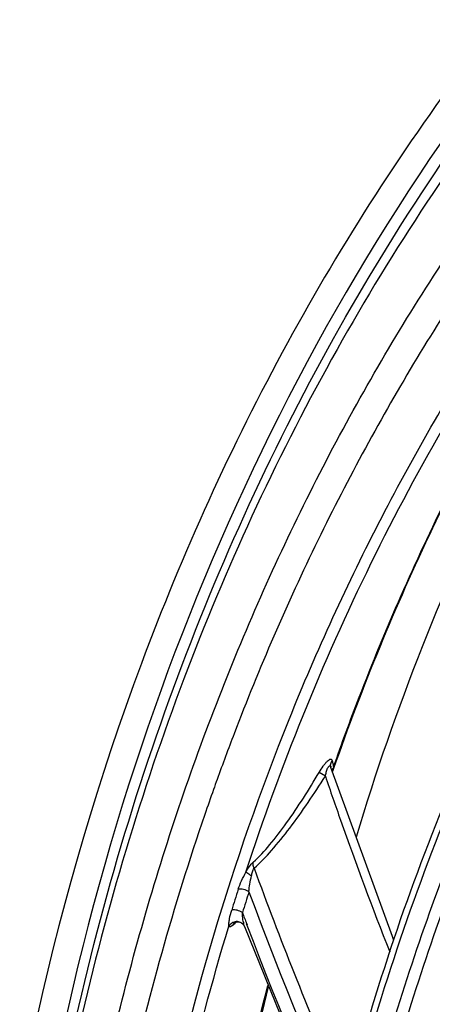
# Model space of a CAD drawing. Units: millimetres. Extents: x 8 to 210, y 104 to 193.
# Drawn here: x 24 to 25, y 184 to 186 of the extents above; entities that cross this region are included whole.
import ezdxf

# ---------------------------------------------------------------- set-up
doc = ezdxf.new("R2010")
doc.units = ezdxf.units.MM
doc.header["$MEASUREMENT"] = 0
doc.layers.add('41206-000074_前面板_CONTINUOUSLINE', color=7, linetype='Continuous', lineweight=0)
doc.layers.add('42011-000415_出风格_CONTINUOUSLINE', color=7, linetype='Continuous', lineweight=0)

msp = doc.modelspace()

# ---------------------------------------------------------------- linework, layer by layer
at = {"layer": '41206-000074_前面板_CONTINUOUSLINE', "color": 18, "lineweight": 25, "true_color": 0x000000}
for points, knots in [([(26.1555, 186.7654), (25.9486, 186.6193), (25.7527, 186.457), (25.5707, 186.2806), (25.3874, 186.1031), (25.2181, 185.9114), (25.0641, 185.7081), (24.9079, 185.5018), (24.7674, 185.2836), (24.6434, 185.0565), (24.5167, 184.8244), (24.4072, 184.5831), (24.3147, 184.3353), (24.1224, 183.82), (24.0037, 183.2767), (23.9514, 182.7279), (23.8959, 182.1459), (23.9151, 181.5578), (23.9957, 180.9809)], [0, 0, 0, 0, 1, 1, 1, 2, 2, 2, 3, 3, 3, 4, 4, 4, 5, 5, 5, 6, 6, 6, 6]), ([(25.7931, 186.4161), (25.4467, 186.1104), (25.1429, 185.7529), (24.8926, 185.3624), (24.6338, 184.9587), (24.4324, 184.5197), (24.2866, 184.0636), (24.1334, 183.5842), (24.0418, 183.0858), (24.0049, 182.5836), (23.966, 182.0539), (23.988, 181.52), (24.0614, 180.9953)], [0, 0, 0, 0, 1, 1, 1, 2, 2, 2, 3, 3, 3, 4, 4, 4, 4]), ([(25.2703, 185.0474), (25.2213, 184.9617), (25.1747, 184.8746), (25.1307, 184.7862), (24.9962, 184.5159), (24.8853, 184.2332), (24.7979, 183.9444)], [0, 0, 0, 0, 1, 1, 1, 2, 2, 2, 2])]:
    msp.add_open_spline(points, degree=3, knots=knots, dxfattribs=at)
at = {"layer": '42011-000415_出风格_CONTINUOUSLINE', "color": 18, "lineweight": 25, "true_color": 0x000000}
for p, q in [((24.7442, 184.1168), (24.7474, 184.1026)), ((24.7288, 184.0816), (24.7147, 184.0899)), ((24.7408, 184.1043), (24.741, 184.1029)), ((24.7411, 184.1022), (24.7414, 184.1014)), ((24.8797, 183.7207), (24.7415, 184.101)), ((24.7442, 184.0944), (24.7441, 184.094)), ((24.745, 184.0926), (24.7449, 184.092)), ((24.7474, 184.0988), (24.7451, 184.0923)), ((24.7475, 184.0987), (24.7451, 184.0924)), ((24.7451, 184.0924), (24.7453, 184.0928)), ((24.7458, 184.0997), (24.7454, 184.099)), ((24.7474, 184.1026), (24.7462, 184.1007)), ((24.5223, 183.7495), (24.5212, 183.7473)), ((24.5243, 183.7519), (24.5228, 183.7504)), ((24.5255, 183.7506), (24.5251, 183.7503)), ((24.5254, 183.7503), (24.5251, 183.75)), ((24.5254, 183.7503), (24.5271, 183.7519)), ((24.5396, 183.7513), (24.5386, 183.7519)), ((24.5406, 183.7507), (24.5399, 183.7512)), ((24.5422, 183.7494), (24.5412, 183.7503)), ((24.5434, 183.7483), (24.5426, 183.7491)), ((24.5428, 183.7489), (24.5448, 183.7467)), ((24.5448, 183.7467), (24.5434, 183.7483)), ((24.5443, 183.7528), (24.5447, 183.7506)), ((24.5462, 183.7445), (24.5468, 183.7432)), ((24.5468, 183.7432), (24.6933, 183.3812)), ((24.553, 183.7457), (24.5515, 183.7494)), ((24.5535, 183.7458), (24.552, 183.7496)), ((24.8834, 183.7114), (24.8797, 183.7207))]:
    msp.add_line(p, q, dxfattribs=at)
for points in [[(24.7415, 184.101), (24.7413, 184.1019), (24.7412, 184.1022)], [(24.7449, 184.0911), (24.7451, 184.0921), (24.7451, 184.0924)], [(24.7466, 184.0975), (24.7464, 184.0964), (24.7453, 184.093)], [(24.7474, 184.1026), (24.7472, 184.1012), (24.7466, 184.0975)], [(24.5209, 183.7461), (24.5178, 183.7436), (24.5151, 183.7424), (24.5129, 183.7425), (24.5114, 183.7436)], [(24.5239, 183.7516), (24.5238, 183.7515), (24.5242, 183.7518), (24.5255, 183.7524), (24.5275, 183.753)], [(24.5275, 183.753), (24.5302, 183.7534), (24.5332, 183.7533), (24.5365, 183.7526), (24.5398, 183.7511), (24.5428, 183.7489)], [(24.5448, 183.7467), (24.5451, 183.7463), (24.5462, 183.7445)]]:
    msp.add_lwpolyline(points, dxfattribs=at)
for points, knots in [([(26.9183, 186.852), (26.7822, 186.7849), (26.6492, 186.7114), (26.5201, 186.6317), (26.3915, 186.5523), (26.2667, 186.4668), (26.1463, 186.3754), (26.026, 186.2841), (25.9101, 186.187), (25.7991, 186.0846), (25.6877, 185.9819), (25.5813, 185.8738), (25.4802, 185.7609), (25.3785, 185.6473), (25.2823, 185.5289), (25.1917, 185.4062), (25.1003, 185.2824), (25.0147, 185.1542), (24.9351, 185.0225), (24.8546, 184.8891), (24.7801, 184.7521), (24.7119, 184.612), (24.6427, 184.4698), (24.5799, 184.3245), (24.5234, 184.1769)], [0, 0, 0, 0, 1, 1, 1, 2, 2, 2, 3, 3, 3, 4, 4, 4, 5, 5, 5, 6, 6, 6, 7, 7, 7, 8, 8, 8, 8]), ([(26.2943, 186.7275), (26.0844, 186.5854), (25.8852, 186.4263), (25.6999, 186.2528), (25.5136, 186.0783), (25.3411, 185.8892), (25.1842, 185.688), (25.025, 185.4839), (24.8817, 185.2675), (24.7551, 185.0418), (24.6257, 184.8112), (24.5138, 184.5708), (24.4192, 184.324), (24.322, 184.0705), (24.243, 183.81), (24.1815, 183.5456), (24.1182, 183.2733), (24.0734, 182.9968), (24.0458, 182.7186), (24.0174, 182.4319), (24.0074, 182.1435), (24.0142, 181.8555), (24.0211, 181.559), (24.0459, 181.263), (24.087, 180.9695)], [0, 0, 0, 0, 1, 1, 1, 2, 2, 2, 3, 3, 3, 4, 4, 4, 5, 5, 5, 6, 6, 6, 7, 7, 7, 8, 8, 8, 8]), ([(24.2009, 183.2661), (24.2359, 183.4423), (24.2787, 183.6172), (24.3293, 183.7898), (24.379, 183.959), (24.4363, 184.1261), (24.5015, 184.29), (24.5655, 184.4511), (24.6372, 184.6092), (24.7164, 184.7634), (24.7944, 184.9153), (24.8798, 185.0634), (24.9724, 185.2068), (25.0639, 185.3485), (25.1625, 185.4856), (25.2679, 185.6172), (25.3724, 185.7477), (25.4836, 185.8728), (25.6009, 185.9918), (25.7177, 186.1102), (25.8406, 186.2225), (25.9691, 186.3281), (26.0975, 186.4336), (26.2314, 186.5323), (26.37, 186.6237)], [0, 0, 0, 0, 1, 1, 1, 2, 2, 2, 3, 3, 3, 4, 4, 4, 5, 5, 5, 6, 6, 6, 7, 7, 7, 8, 8, 8, 8]), ([(24.3527, 183.2251), (24.4215, 183.5604), (24.5193, 183.891), (24.6472, 184.2088), (24.7095, 184.3638), (24.779, 184.5157), (24.8557, 184.6639), (24.9313, 184.8099), (25.0139, 184.9523), (25.1034, 185.0903), (25.1918, 185.2265), (25.2869, 185.3585), (25.3885, 185.4852), (25.4892, 185.6108), (25.5963, 185.7314), (25.7092, 185.8461), (25.8216, 185.9603), (25.9399, 186.0686), (26.0634, 186.1706), (26.1869, 186.2725), (26.3156, 186.368), (26.4488, 186.4566)], [0, 0, 0, 0, 1, 1, 1, 2, 2, 2, 3, 3, 3, 4, 4, 4, 5, 5, 5, 6, 6, 6, 7, 7, 7, 7]), ([(30.1869, 173.499), (29.8674, 173.6096), (29.5548, 173.7411), (29.2514, 173.8907), (28.94, 174.0442), (28.6381, 174.2167), (28.3471, 174.4059), (28.0502, 174.599), (27.7644, 174.8094), (27.4913, 175.0348), (27.2144, 175.2635), (26.9503, 175.5075), (26.7001, 175.7655), (26.1968, 176.2844), (25.7493, 176.8596), (25.37, 177.4749), (25.1815, 177.7808), (25.0098, 178.0966), (24.8564, 178.4211), (24.7051, 178.7411), (24.5715, 179.0695), (24.4574, 179.4047), (24.3457, 179.7331), (24.2528, 180.068), (24.1808, 180.4071), (24.1454, 180.5736), (24.1151, 180.7411), (24.0901, 180.9094), (24.0654, 181.0754), (24.0458, 181.2421), (24.0317, 181.4093), (24.0042, 181.736), (23.9973, 182.0646), (24.0133, 182.3922), (24.0287, 182.7094), (24.0657, 183.0256), (24.1259, 183.3373), (24.1842, 183.6392), (24.2644, 183.937), (24.3677, 184.2266), (24.4679, 184.5078), (24.5901, 184.7814), (24.7342, 185.0429), (24.8749, 185.2984), (25.0367, 185.5424), (25.2186, 185.7706), (25.3978, 185.9956), (25.5965, 186.2053), (25.8117, 186.3955)], [0, 0, 0, 0, 1, 1, 1, 2, 2, 2, 3, 3, 3, 4, 4, 4, 5, 5, 5, 6, 6, 6, 7, 7, 7, 8, 8, 8, 9, 9, 9, 10, 10, 10, 11, 11, 11, 12, 12, 12, 13, 13, 13, 14, 14, 14, 15, 15, 15, 16, 16, 16, 16]), ([(24.5499, 183.8657), (24.6278, 184.1035), (24.7218, 184.3364), (24.8322, 184.5613), (24.9401, 184.7811), (25.0636, 184.9933), (25.2021, 185.1948)], [0, 0, 0, 0, 1, 1, 1, 2, 2, 2, 2]), ([(25.2462, 185.1427), (25.1447, 184.9805), (25.0526, 184.8123), (24.9701, 184.6395), (24.8859, 184.4635), (24.8118, 184.2827), (24.7474, 184.0988)], [0, 0, 0, 0, 1, 1, 1, 2, 2, 2, 2]), ([(24.7474, 184.1026), (24.7659, 184.155), (24.7851, 184.2072), (24.8051, 184.2591), (24.8645, 184.4129), (24.931, 184.5642), (25.0044, 184.7118)], [0, 0, 0, 0, 1, 1, 1, 2, 2, 2, 2]), ([(24.7913, 183.4118), (24.8549, 183.6454), (24.934, 183.875), (25.0292, 184.0979), (25.1221, 184.3153), (25.2302, 184.5263), (25.3534, 184.7277)], [0, 0, 0, 0, 1, 1, 1, 2, 2, 2, 2]), ([(25.3543, 184.6984), (25.23, 184.4939), (25.1212, 184.2797), (25.0282, 184.0589), (24.9327, 183.8324), (24.8539, 183.5989), (24.7911, 183.3615)], [0, 0, 0, 0, 1, 1, 1, 2, 2, 2, 2]), ([(25.2041, 184.3372), (25.1226, 184.1753), (25.0501, 184.0086), (24.9867, 183.8385), (24.922, 183.665), (24.8667, 183.488), (24.8205, 183.3088)], [0, 0, 0, 0, 1, 1, 1, 2, 2, 2, 2]), ([(25.2267, 184.3263), (25.1443, 184.1618), (25.0712, 183.9924), (25.0075, 183.8197), (24.9424, 183.6433), (24.887, 183.4634), (24.841, 183.2813)], [0, 0, 0, 0, 1, 1, 1, 2, 2, 2, 2]), ([(24.7147, 184.0899), (24.7175, 184.0947), (24.7205, 184.0994), (24.7238, 184.1039), (24.7253, 184.106), (24.7269, 184.1081), (24.7285, 184.1101), (24.73, 184.1119), (24.7315, 184.1136), (24.7332, 184.1152), (24.7345, 184.1164), (24.7359, 184.1176), (24.7374, 184.1186), (24.738, 184.119), (24.7386, 184.1193), (24.7392, 184.1195), (24.7397, 184.1197), (24.7402, 184.1199), (24.7407, 184.12), (24.7412, 184.12), (24.7416, 184.12), (24.742, 184.1198), (24.7424, 184.1197), (24.7427, 184.1195), (24.743, 184.1192), (24.7437, 184.1186), (24.744, 184.1177), (24.7442, 184.1168)], [0, 0, 0, 0, 1, 1, 1, 2, 2, 2, 3, 3, 3, 4, 4, 4, 5, 5, 5, 6, 6, 6, 7, 7, 7, 8, 8, 8, 9, 9, 9, 9]), ([(24.7408, 184.1043), (24.7405, 184.1075), (24.7411, 184.1109), (24.7425, 184.1139), (24.743, 184.1149), (24.7436, 184.1159), (24.7442, 184.1168)], [0, 0, 0, 0, 1, 1, 1, 2, 2, 2, 2]), ([(24.5665, 183.8879), (24.5798, 183.9), (24.5919, 183.9132), (24.6034, 183.9269), (24.6168, 183.9429), (24.6294, 183.9594), (24.6415, 183.9763), (24.6677, 184.0129), (24.6918, 184.0511), (24.7147, 184.0899)], [0, 0, 0, 0, 1, 1, 1, 2, 2, 2, 3, 3, 3, 3]), ([(24.7288, 184.0816), (24.7294, 184.0847), (24.7301, 184.0877), (24.7309, 184.0907), (24.7314, 184.0922), (24.7318, 184.0937), (24.7323, 184.0951), (24.7328, 184.0965), (24.7333, 184.0979), (24.7339, 184.0993), (24.7345, 184.1005), (24.7351, 184.1017), (24.7358, 184.1027), (24.7362, 184.1032), (24.7365, 184.1036), (24.7369, 184.1039), (24.7372, 184.1042), (24.7375, 184.1044), (24.7379, 184.1046), (24.7382, 184.1047), (24.7386, 184.1047), (24.7389, 184.1046), (24.7392, 184.1046), (24.7395, 184.1044), (24.7397, 184.1042), (24.7404, 184.1036), (24.7407, 184.1029), (24.7411, 184.1022)], [0, 0, 0, 0, 1, 1, 1, 2, 2, 2, 3, 3, 3, 4, 4, 4, 5, 5, 5, 6, 6, 6, 7, 7, 7, 8, 8, 8, 9, 9, 9, 9]), ([(24.5685, 183.8743), (24.5825, 183.8867), (24.5954, 183.9003), (24.6078, 183.9143), (24.6221, 183.9306), (24.6357, 183.9475), (24.6488, 183.9648), (24.6773, 184.0024), (24.7036, 184.0417), (24.7288, 184.0816)], [0, 0, 0, 0, 1, 1, 1, 2, 2, 2, 3, 3, 3, 3]), ([(24.7288, 184.0816), (24.74, 184.0484), (24.7515, 184.0153), (24.7631, 183.9822), (24.7981, 183.8829), (24.835, 183.7842), (24.8737, 183.6862)], [0, 0, 0, 0, 1, 1, 1, 2, 2, 2, 2]), ([(24.4574, 183.995), (24.3868, 183.7894), (24.328, 183.5796), (24.2807, 183.3672), (24.2322, 183.1497), (24.1957, 182.9295), (24.1706, 182.7083)], [0, 0, 0, 0, 1, 1, 1, 2, 2, 2, 2]), ([(24.5499, 183.8657), (24.5524, 183.87), (24.5552, 183.8742), (24.5581, 183.8783), (24.5607, 183.8817), (24.5634, 183.885), (24.5665, 183.8879)], [0, 0, 0, 0, 1, 1, 1, 2, 2, 2, 2]), ([(24.5626, 183.8568), (24.5632, 183.86), (24.564, 183.8631), (24.565, 183.8663), (24.5659, 183.8691), (24.5668, 183.8719), (24.5685, 183.8743)], [0, 0, 0, 0, 1, 1, 1, 2, 2, 2, 2]), ([(24.5685, 183.8743), (24.568, 183.8754), (24.5675, 183.8766), (24.5671, 183.8778), (24.566, 183.8811), (24.5656, 183.8847), (24.5665, 183.8879)], [0, 0, 0, 0, 1, 1, 1, 2, 2, 2, 2]), ([(24.5327, 183.8268), (24.5348, 183.8333), (24.5373, 183.8396), (24.5401, 183.8458), (24.5432, 183.8525), (24.5466, 183.8591), (24.5499, 183.8657)], [0, 0, 0, 0, 1, 1, 1, 2, 2, 2, 2]), ([(24.5626, 183.8568), (24.5598, 183.8585), (24.5571, 183.8603), (24.5544, 183.8621), (24.5528, 183.8632), (24.5512, 183.8643), (24.5499, 183.8657)], [0, 0, 0, 0, 1, 1, 1, 2, 2, 2, 2]), ([(24.5569, 183.8212), (24.5569, 183.8271), (24.5575, 183.833), (24.5585, 183.8387), (24.5597, 183.8448), (24.5613, 183.8508), (24.5626, 183.8568)], [0, 0, 0, 0, 1, 1, 1, 2, 2, 2, 2]), ([(24.5569, 183.8212), (24.5533, 183.8237), (24.5492, 183.8254), (24.5449, 183.8264), (24.5408, 183.8273), (24.5367, 183.8276), (24.5327, 183.8268)], [0, 0, 0, 0, 1, 1, 1, 2, 2, 2, 2]), ([(24.5569, 183.8212), (24.7026, 183.4276), (24.8763, 183.0437), (25.0758, 182.6739), (25.2754, 182.3039), (25.5008, 181.9479), (25.7502, 181.6096), (25.9973, 181.2743), (26.268, 180.9565), (26.5606, 180.6599), (26.8479, 180.3687), (27.1562, 180.0981), (27.4829, 179.8527)], [0, 0, 0, 0, 1, 1, 1, 2, 2, 2, 3, 3, 3, 4, 4, 4, 4]), ([(24.5114, 183.7436), (24.5112, 183.7463), (24.5115, 183.7489), (24.5118, 183.7515), (24.5122, 183.7545), (24.5126, 183.7576), (24.5132, 183.7606), (24.5143, 183.7671), (24.5159, 183.7735), (24.5179, 183.7798)], [0, 0, 0, 0, 1, 1, 1, 2, 2, 2, 3, 3, 3, 3]), ([(24.5421, 183.7744), (24.5385, 183.7769), (24.5344, 183.7785), (24.5301, 183.7795), (24.526, 183.7804), (24.5219, 183.7807), (24.5179, 183.7798)], [0, 0, 0, 0, 1, 1, 1, 2, 2, 2, 2]), ([(24.5443, 183.7528), (24.5439, 183.7545), (24.5436, 183.7562), (24.5434, 183.758), (24.5425, 183.7634), (24.5421, 183.7689), (24.5421, 183.7744)], [0, 0, 0, 0, 1, 1, 1, 2, 2, 2, 2]), ([(24.2562, 182.1903), (24.2666, 182.4569), (24.2929, 182.7231), (24.3361, 182.9866), (24.3782, 183.2424), (24.4363, 183.4957), (24.5114, 183.7436)], [0, 0, 0, 0, 1, 1, 1, 2, 2, 2, 2]), ([(24.5283, 183.754), (24.5249, 183.7538), (24.5215, 183.7527), (24.5186, 183.7509), (24.5156, 183.7491), (24.5131, 183.7466), (24.5114, 183.7436)], [0, 0, 0, 0, 1, 1, 1, 2, 2, 2, 2]), ([(24.5468, 183.7432), (24.5466, 183.7437), (24.5465, 183.7441), (24.5463, 183.7446), (24.5458, 183.7463), (24.5453, 183.7479), (24.545, 183.7496)], [0, 0, 0, 0, 1, 1, 1, 2, 2, 2, 2]), ([(25.7434, 181.568), (25.4963, 181.9011), (25.2722, 182.2517), (25.0731, 182.616), (24.8741, 182.9802), (24.7, 183.3581), (24.553, 183.7457)], [0, 0, 0, 0, 1, 1, 1, 2, 2, 2, 2]), ([(24.4186, 182.382), (24.4289, 182.5913), (24.449, 182.8002), (24.4795, 183.0076), (24.5093, 183.2103), (24.549, 183.4116), (24.5992, 183.6101)], [0, 0, 0, 0, 1, 1, 1, 2, 2, 2, 2]), ([(24.6001, 183.6072), (24.5498, 183.4074), (24.5101, 183.2048), (24.4805, 183.0007), (24.4502, 182.7918), (24.4304, 182.5814), (24.4205, 182.3706)], [0, 0, 0, 0, 1, 1, 1, 2, 2, 2, 2])]:
    msp.add_open_spline(points, degree=3, knots=knots, dxfattribs=at)
for points in [[(24.5234, 184.1769), (24.5103, 184.1428), (24.4976, 184.1085), (24.4852, 184.0742)], [(24.7453, 184.0987), (24.7448, 184.0973), (24.7444, 184.0959), (24.7442, 184.0944)], [(24.7466, 184.0975), (24.7459, 184.0959), (24.7453, 184.0943), (24.745, 184.0926)], [(24.4852, 184.0742), (24.4825, 184.0665), (24.4797, 184.0588), (24.477, 184.0512)], [(24.477, 184.0512), (24.4704, 184.0325), (24.4638, 184.0138), (24.4574, 183.995)], [(24.5685, 183.8743), (24.6263, 183.716), (24.6886, 183.5593), (24.7553, 183.4045)], [(24.5327, 183.8268), (24.5277, 183.8112), (24.5227, 183.7955), (24.5179, 183.7798)], [(24.5569, 183.8212), (24.5519, 183.8056), (24.5469, 183.79), (24.5421, 183.7744)], [(24.5421, 183.7744), (24.5452, 183.7661), (24.5484, 183.7578), (24.5515, 183.7494)], [(24.5209, 183.7461), (24.5223, 183.7474), (24.5237, 183.7487), (24.5251, 183.75)], [(24.5381, 183.7521), (24.5351, 183.7536), (24.5316, 183.7542), (24.5283, 183.754)]]:
    msp.add_open_spline(points, degree=3, dxfattribs=at)

doc.saveas('drawing.dxf')
